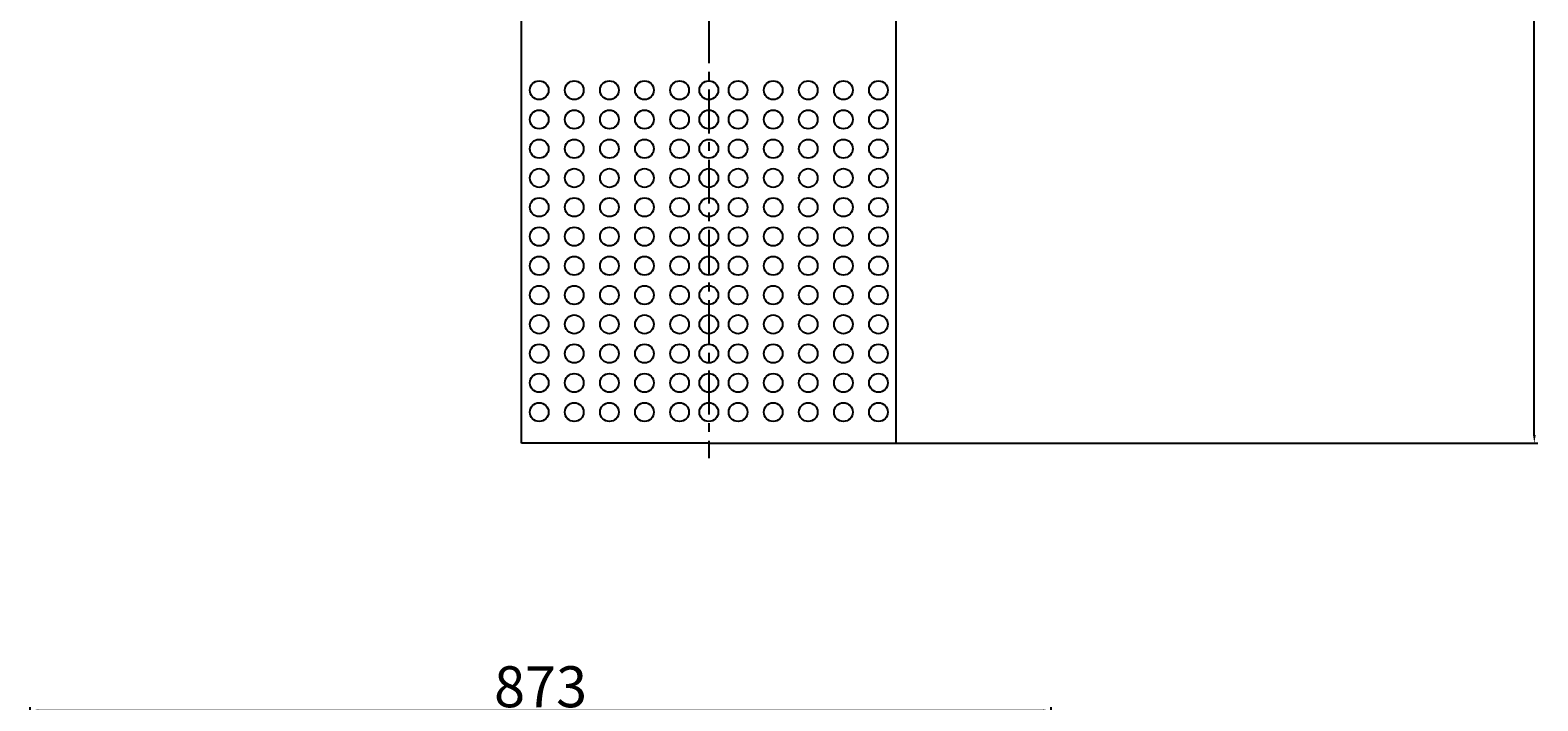
# Model space of a CAD drawing. Extents: x 23093 to 24419, y -4544 to -83.
# Drawn here: x 23131 to 24419, y -3485 to -2912 of the extents above; entities that cross this region are included whole.
import ezdxf

# ---------------------------------------------------------------- set-up
doc = ezdxf.new("R2010")
doc.units = 0
doc.header["$MEASUREMENT"] = 0
doc.linetypes.add('CENTER', pattern=[2, 1.25, -0.25, 0.25, -0.25])
doc.layers.get('DEFPOINTS').update_dxf_attribs({"linetype": 'CONTINUOUS'})
for name, color, linetype in [('1', 7, 'CONTINUOUS'), ('2', 1, 'CONTINUOUS'), ('5', 4, 'CENTER')]:
    doc.layers.add(name, color=color, linetype=linetype)
doc.styles.get("Standard").update_dxf_attribs({"font": 'txt.shx', "width": 0.65, "height": 7})
doc.styles.add('样式 4', font='txt.shx', dxfattribs={"width": 0.65, "height": 35})
doc.dimstyles.get("Standard").update_dxf_attribs({"dimscale": 2, "dimtxt": 3.5, "dimasz": 3.5, "dimexe": 1.5, "dimexo": 0, "dimgap": 1.5, "dimtad": 1, "dimdec": 0, "dimzin": 0, "dimdsep": 46, "dimtxsty": 'Standard', "dimcen": 0, "dimclrd": 256, "dimclre": 256, "dimclrt": 256, "dimadec": 0, "dimazin": 0, "dimtfac": 1, "dimtdec": 0, "dimtmove": 2, "dimatfit": 3, "dimfxl": 0, "dimtolj": 1, "dimtzin": 0, "dimarcsym": 0})

# ---------------------------------------------------------------- blocks, each defined once
blk = doc.blocks.new('*D3')
at = {"layer": '2', "lineweight": -2, "transparency": 16777216}
for p, q in [((24100.8, -1569.9), (24419.3, -1569.9)), ((24416.3, -3257.9), (24416.3, -1576.9)), ((23870.8, -3264.9), (24419.3, -3264.9))]:
    blk.add_line(p, q, dxfattribs=at)
at = {"layer": '2', "transparency": 16777216}
for points in [[(24415.2, -1576.9), (24417.5, -1576.9), (24416.3, -1569.9)], [(24415.2, -3257.9), (24417.5, -3257.9), (24416.3, -3264.9)]]:
    blk.add_solid(points, dxfattribs=at)
at = {"layer": 'DEFPOINTS', "color": 0, "transparency": 16777216}
for p in [(24100.8, -1569.9), (24416.3, -1569.9), (23870.8, -3264.9)]:
    blk.add_point(p, dxfattribs=at)
at = {"layer": '2', "transparency": 16777216, "insert": (24395.8, -2417.4), "char_height": 35, "attachment_point": 5, "rotation": 90, "style": '样式 4'}
blk.add_mtext('\\A1;1695', dxfattribs=at)
blk = doc.blocks.new('*D7')
at = {"layer": '2', "lineweight": -2, "transparency": 16777216}
for p, q in [((23130.8, -3668.3), (23130.8, -3490.5)), ((24003.3, -3668.3), (24003.3, -3490.5)), ((23996.3, -3493.5), (23137.8, -3493.5))]:
    blk.add_line(p, q, dxfattribs=at)
at = {"layer": '2', "transparency": 16777216}
for points in [[(23137.8, -3492.3), (23137.8, -3494.6), (23130.8, -3493.5)], [(23996.3, -3492.3), (23996.3, -3494.6), (24003.3, -3493.5)]]:
    blk.add_solid(points, dxfattribs=at)
at = {"layer": 'DEFPOINTS', "color": 0, "transparency": 16777216}
for p in [(23130.8, -3493.5), (23130.8, -3668.3), (24003.3, -3668.3)]:
    blk.add_point(p, dxfattribs=at)
at = {"layer": '2', "transparency": 16777216, "insert": (23567, -3473), "char_height": 35, "attachment_point": 5, "style": '样式 4'}
blk.add_mtext('\\A1;873', dxfattribs=at)

msp = doc.modelspace()

# ---------------------------------------------------------------- linework, layer by layer
at = {"layer": '1'}
for p, q in [((23550.8, -3264.9), (23550.8, -2864.9)), ((23870.8, -3264.9), (23870.8, -2864.9)), ((23710.8, -3264.9), (23550.8, -3264.9)), ((23710.8, -3264.9), (23870.8, -3264.9))]:
    msp.add_line(p, q, dxfattribs=at)
for centre in [(23565.8, -2963.4), (23595.8, -2963.4), (23625.8, -2963.4), (23655.8, -2963.4), (23685.8, -2963.4), (23710.8, -2963.4), (23735.8, -2963.4), (23765.8, -2963.4), (23795.8, -2963.4), (23825.8, -2963.4), (23855.8, -2963.4), (23565.8, -2988.4), (23595.8, -2988.4), (23625.8, -2988.4), (23655.8, -2988.4), (23685.8, -2988.4), (23710.8, -2988.4), (23735.8, -2988.4), (23765.8, -2988.4), (23795.8, -2988.4), (23825.8, -2988.4), (23855.8, -2988.4), (23565.8, -3013.4), (23595.8, -3013.4), (23625.8, -3013.4), (23655.8, -3013.4), (23685.8, -3013.4), (23710.8, -3013.4), (23735.8, -3013.4), (23765.8, -3013.4), (23795.8, -3013.4), (23825.8, -3013.4), (23855.8, -3013.4), (23565.8, -3038.4), (23595.8, -3038.4), (23625.8, -3038.4), (23655.8, -3038.4), (23685.8, -3038.4), (23710.8, -3038.4), (23735.8, -3038.4), (23765.8, -3038.4), (23795.8, -3038.4), (23825.8, -3038.4), (23855.8, -3038.4), (23565.8, -3063.4), (23595.8, -3063.4), (23625.8, -3063.4), (23655.8, -3063.4), (23685.8, -3063.4), (23710.8, -3063.4), (23735.8, -3063.4), (23765.8, -3063.4), (23795.8, -3063.4), (23825.8, -3063.4), (23855.8, -3063.4), (23565.8, -3088.4), (23595.8, -3088.4), (23625.8, -3088.4), (23655.8, -3088.4), (23685.8, -3088.4), (23710.8, -3088.4), (23735.8, -3088.4), (23765.8, -3088.4), (23795.8, -3088.4), (23825.8, -3088.4), (23855.8, -3088.4), (23565.8, -3113.4), (23595.8, -3113.4), (23625.8, -3113.4), (23655.8, -3113.4), (23685.8, -3113.4), (23710.8, -3113.4), (23735.8, -3113.4), (23765.8, -3113.4), (23795.8, -3113.4), (23825.8, -3113.4), (23855.8, -3113.4), (23565.8, -3138.4), (23595.8, -3138.4), (23625.8, -3138.4), (23655.8, -3138.4), (23685.8, -3138.4), (23710.8, -3138.4), (23735.8, -3138.4), (23765.8, -3138.4), (23795.8, -3138.4), (23825.8, -3138.4), (23855.8, -3138.4), (23565.8, -3163.4), (23595.8, -3163.4), (23625.8, -3163.4), (23655.8, -3163.4), (23685.8, -3163.4), (23710.8, -3163.4), (23735.8, -3163.4), (23765.8, -3163.4), (23795.8, -3163.4), (23825.8, -3163.4), (23855.8, -3163.4), (23565.8, -3188.4), (23595.8, -3188.4), (23625.8, -3188.4), (23655.8, -3188.4), (23685.8, -3188.4), (23710.8, -3188.4), (23735.8, -3188.4), (23765.8, -3188.4), (23795.8, -3188.4), (23825.8, -3188.4), (23855.8, -3188.4), (23565.8, -3213.4), (23595.8, -3213.4), (23625.8, -3213.4), (23655.8, -3213.4), (23685.8, -3213.4), (23710.8, -3213.4), (23735.8, -3213.4), (23765.8, -3213.4), (23795.8, -3213.4), (23825.8, -3213.4), (23855.8, -3213.4), (23565.8, -3238.4), (23595.8, -3238.4), (23625.8, -3238.4), (23655.8, -3238.4), (23685.8, -3238.4), (23710.8, -3238.4), (23735.8, -3238.4), (23765.8, -3238.4), (23795.8, -3238.4), (23825.8, -3238.4), (23855.8, -3238.4)]:
    msp.add_circle(centre, 8, dxfattribs=at)
at = {"layer": '5', "ltscale": 30}
msp.add_line((23710.8, -82.8), (23710.8, -3277.8), dxfattribs=at)

# ---------------------------------------------------------------- dimensions: what is measured, and where the dimension line sits
at = {"layer": '2'}
dim = msp.add_linear_dim(base=(24416.3, -1569.9), p1=(23870.8, -3264.9), p2=(24100.8, -1569.9), angle=90, dimstyle='Standard', override={"dimtxsty": '样式 4'}, dxfattribs=at)
dim.commit()
dim.dimension.update_dxf_attribs({"geometry": '*D3', "text_midpoint": (24395.8, -2417.4)})
dim = msp.add_linear_dim(base=(23130.7575233, -3493.4711011), p1=(24003.2575233, -3668.3404396), p2=(23130.7575233, -3668.3404396), dimstyle='Standard', override={"dimtxsty": '样式 4'}, dxfattribs=at)
dim.commit()
dim.dimension.update_dxf_attribs({"geometry": '*D7', "text_midpoint": (23567.0075233, -3472.9711011)})

doc.saveas('drawing.dxf')
